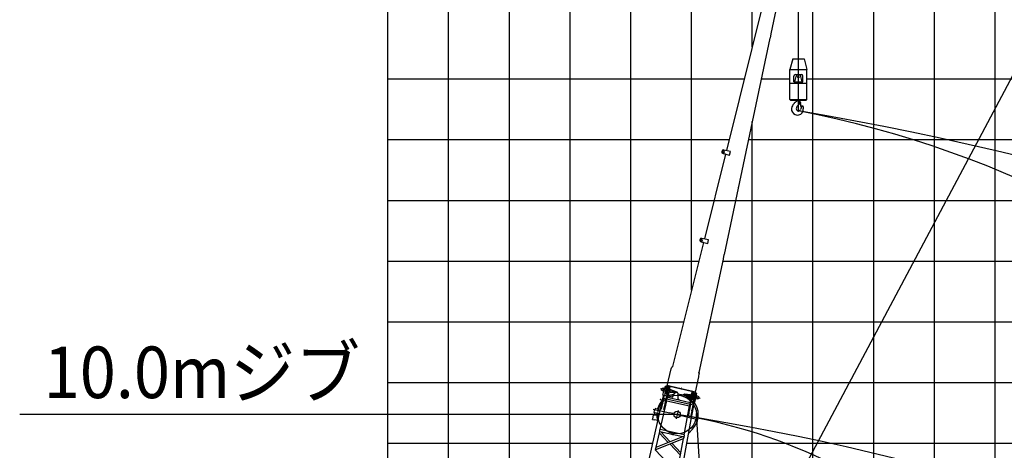
# Model space of a CAD drawing. Extents: x 39352 to 205217, y -145499 to 56255.
# Drawn here: x 134739 to 150956, y -86009 to -78915 of the extents above; entities that cross this region are included whole.
import ezdxf

# ---------------------------------------------------------------- set-up
doc = ezdxf.new("R2010")
doc.units = 0
doc.layers.get('0').update_dxf_attribs({"linetype": 'CONTINUOUS'})

msp = doc.modelspace()

# ---------------------------------------------------------------- linework, layer by layer
at = {"color": 142, "linetype": 'Continuous'}
for p, q in [((140804, -112341), (140804, -71891)), ((145804, -83370), (145804, -71891)), ((150804, -99892), (150804, -71891)), ((140804, -81891), (190806, -81891))]:
    msp.add_line(p, q, dxfattribs=at)
at = {"color": 252, "linetype": 'Continuous'}
for p, q in [((141804, -105585), (141804, -71891)), ((142804, -93591), (142804, -71891)), ((143804, -86443), (143804, -71891)), ((144804, -87499), (144804, -71891)), ((146804, -79361), (146804, -71891)), ((149804, -99892), (149804, -71891)), ((147804, -96892), (147804, -76891)), ((148804, -96892), (148804, -76891)), ((140804, -79891), (146672, -79891)), ((146953, -79891), (147425, -79891)), ((147704, -79891), (190806, -79891)), ((146804, -96892), (146804, -80592)), ((140804, -80891), (146422, -80891)), ((146741, -80891), (190806, -80891)), ((140804, -82891), (145924, -82891)), ((146316, -82891), (190806, -82891)), ((140804, -83891), (145674, -83891)), ((146103, -83891), (190806, -83891)), ((140804, -84892), (143198, -84892)), ((143198, -84892), (190806, -84892)), ((140804, -85892), (145166, -85892)), ((145728, -85892), (190806, -85892))]:
    msp.add_line(p, q, dxfattribs=at)
at = {"color": 224, "linetype": 'Continuous'}
for p, q in [((147565, -80418), (147565, -77540)), ((147470, -79560), (147425, -79733)), ((147470, -79560), (147660, -79560)), ((147660, -79560), (147704, -79733)), ((147425, -79733), (147704, -79733)), ((147425, -80230), (147425, -79733)), ((147704, -80230), (147704, -79733)), ((147490, -79940), (147490, -79845)), ((147490, -79940), (147640, -79940)), ((147505, -79940), (147526, -79851)), ((147515, -79820), (147615, -79820)), ((147625, -79940), (147604, -79851)), ((147640, -79940), (147640, -79845)), ((147425, -79960), (147704, -79960)), ((147425, -80230), (147435, -80240)), ((147425, -80230), (147704, -80230)), ((147435, -80240), (147694, -80240)), ((147522, -80270), (147511, -80279)), ((147531, -80262), (147522, -80270)), ((147533, -80259), (147531, -80262)), ((147535, -80257), (147533, -80259)), ((147536, -80255), (147535, -80257)), ((147537, -80252), (147536, -80255)), ((147538, -80248), (147537, -80252)), ((147539, -80244), (147538, -80248)), ((147540, -80240), (147539, -80244)), ((147583, -80272), (147581, -80277)), ((147591, -80263), (147583, -80267)), ((147589, -80271), (147583, -80272)), ((147593, -80275), (147589, -80271)), ((147594, -80274), (147591, -80263)), ((147694, -80240), (147704, -80230)), ((147511, -80279), (147497, -80291)), ((147576, -80408), (147554, -80429)), ((147554, -80408), (147576, -80429)), ((147578, -80282), (147583, -80292)), ((147581, -80277), (147585, -80282)), ((147582, -80291), (147592, -80282)), ((147583, -80280), (147585, -80282)), ((147585, -80282), (147591, -80281)), ((147588, -80290), (147589, -80291)), ((147589, -80291), (147605, -80354)), ((147591, -80281), (147593, -80275)), ((147613, -80355), (147599, -80277)), ((147608, -80355), (147611, -80355)), ((147613, -80355), (147611, -80355)), ((147643, -80350), (147643, -80351))]:
    msp.add_line(p, q, dxfattribs=at)
at = {"color": 92, "linetype": 'Continuous'}
for p, q in [((147202, -77766), (146378, -81071)), ((147395, -77811), (147111, -79147)), ((147096, -79219), (146339, -82781)), ((147110, -79151), (147097, -79215)), ((146302, -81084), (146302, -81084)), ((146302, -81084), (146302, -81084)), ((146445, -81086), (146338, -81062)), ((146363, -81129), (146015, -82526)), ((146363, -81129), (146325, -81120)), ((146325, -81120), (146432, -81145)), ((146325, -81120), (146325, -81120)), ((146325, -81120), (146432, -81145)), ((146432, -81145), (146445, -81086)), ((146432, -81145), (146432, -81145)), ((146083, -82542), (145976, -82517)), ((146070, -82600), (146083, -82542)), ((146000, -82585), (145490, -84628)), ((146000, -82585), (145962, -82576)), ((145962, -82576), (146070, -82600)), ((145962, -82576), (145962, -82576)), ((145962, -82576), (146070, -82601)), ((146070, -82601), (146070, -82600)), ((146323, -82858), (145925, -84729)), ((146322, -82857), (146323, -82854)), ((146338, -82785), (146324, -82854)), ((145469, -84668), (145481, -84640)), ((145485, -84631), (145481, -84640)), ((145485, -84631), (145489, -84632)), ((145490, -84628), (145489, -84632)), ((145405, -84944), (145469, -84668)), ((145867, -85051), (145926, -84797)), ((145929, -84734), (145920, -84732)), ((145925, -84733), (145925, -84729)), ((145926, -84797), (145928, -84743)), ((145929, -84734), (145928, -84743)), ((145391, -84970), (145372, -85053)), ((145385, -84959), (145374, -84956)), ((145378, -85064), (145405, -84944)), ((145387, -84959), (145381, -84958)), ((145385, -84959), (145385, -84959)), ((145391, -84970), (145387, -84959)), ((145425, -84949), (145405, -84944)), ((145410, -85014), (145425, -84949)), ((145426, -84948), (145426, -84948)), ((145446, -84953), (145426, -84948)), ((145427, -84978), (145435, -84970)), ((145441, -84971), (145435, -84970)), ((145448, -84973), (145437, -84970)), ((145437, -84970), (145437, -84970)), ((145634, -84996), (145446, -84953)), ((145446, -84953), (145631, -84995)), ((143621, -92747), (145342, -85110)), ((145572, -85062), (145291, -84997)), ((145312, -85017), (145318, -84990)), ((145312, -85017), (145313, -85019)), ((145313, -85019), (145320, -84988)), ((145313, -85019), (145332, -85029)), ((145318, -84988), (145321, -84986)), ((145318, -84990), (145318, -84988)), ((145320, -84988), (145321, -84986)), ((145321, -84986), (145342, -84986)), ((145337, -85030), (145332, -85029)), ((145332, -85228), (145361, -85099)), ((145334, -85101), (145349, -85036)), ((145334, -85101), (145335, -85101)), ((145337, -85102), (145335, -85101)), ((145337, -85102), (145348, -85104)), ((145339, -85008), (145349, -85010)), ((145378, -85040), (145341, -85032)), ((145347, -85108), (145341, -85102)), ((145388, -84996), (145342, -84986)), ((145347, -85111), (145347, -85111)), ((145349, -85036), (145349, -85036)), ((145353, -85024), (145352, -85025)), ((145357, -85004), (145357, -85003)), ((145359, -85113), (145361, -85103)), ((145359, -85112), (145359, -85112)), ((145360, -84990), (145360, -84990)), ((145360, -85107), (145360, -85107)), ((145366, -85079), (145361, -85099)), ((145361, -85103), (145397, -85111)), ((145366, -85079), (145367, -85076)), ((145372, -85053), (145367, -85076)), ((145368, -85069), (145374, -85042)), ((145369, -85236), (145398, -85108)), ((145374, -85078), (145377, -85065)), ((145394, -85082), (145374, -85078)), ((145383, -85018), (145375, -85055)), ((145375, -85055), (145380, -85056)), ((145377, -85065), (145378, -85064)), ((145378, -85065), (145377, -85065)), ((145389, -85081), (145379, -85079)), ((145381, -85239), (145410, -85110)), ((145392, -84982), (145383, -85018)), ((145392, -84982), (145396, -84983)), ((145394, -85082), (145397, -85069)), ((145395, -85121), (145397, -85111)), ((145395, -85120), (145395, -85120)), ((145396, -85115), (145396, -85115)), ((145397, -85069), (145410, -85014)), ((145397, -85069), (145397, -85069)), ((145397, -85069), (145397, -85069)), ((145403, -85087), (145398, -85108)), ((145399, -85060), (145404, -85061)), ((145408, -85062), (145403, -85084)), ((145403, -85087), (145403, -85084)), ((145412, -85025), (145404, -85061)), ((145453, -85057), (145407, -85047)), ((145427, -84978), (145408, -85062)), ((145408, -85062), (145412, -85070)), ((145408, -85118), (145417, -85120)), ((145408, -85135), (145411, -85125)), ((145408, -85135), (145780, -85219)), ((145414, -85090), (145410, -85110)), ((145421, -84988), (145412, -85025)), ((145412, -85070), (145419, -85071)), ((145414, -85090), (145419, -85071)), ((145416, -84987), (145421, -84988)), ((145454, -85011), (145417, -85003)), ((145423, -85117), (145437, -85056)), ((145436, -85056), (145437, -85056)), ((145443, -85022), (145442, -85025)), ((145446, -85010), (145447, -85010)), ((145446, -85033), (145456, -85035)), ((145544, -85068), (145453, -85057)), ((145463, -85013), (145459, -85012)), ((145550, -85043), (145463, -85013)), ((145530, -85059), (145491, -85134)), ((145537, -85038), (145537, -85038)), ((145546, -85067), (145544, -85068)), ((145546, -85067), (145551, -85047)), ((145549, -85045), (145550, -85043)), ((145551, -85046), (145550, -85043)), ((145551, -85047), (145551, -85046)), ((145577, -85070), (145581, -85154)), ((145634, -84996), (145631, -84995)), ((145637, -84989), (145635, -84989)), ((145637, -84989), (145635, -84996)), ((145823, -85040), (145635, -84996)), ((145635, -84996), (145638, -84997)), ((145638, -84987), (145636, -84986)), ((145638, -84997), (145823, -85039)), ((145665, -85083), (145946, -85148)), ((145687, -85098), (145686, -85099)), ((145686, -85099), (145688, -85102)), ((145691, -85078), (145687, -85098)), ((145694, -85077), (145688, -85100)), ((145688, -85100), (145688, -85102)), ((145688, -85102), (145774, -85132)), ((145691, -85078), (145694, -85077)), ((145694, -85077), (145784, -85088)), ((145874, -85131), (145723, -85097)), ((145775, -85129), (145774, -85132)), ((145774, -85132), (145779, -85133)), ((145784, -85088), (145775, -85129)), ((145781, -85110), (145791, -85112)), ((145781, -85163), (145788, -85135)), ((145784, -85088), (145830, -85098)), ((145784, -85134), (145820, -85142)), ((145787, -85109), (145787, -85109)), ((145788, -85135), (145788, -85135)), ((145792, -85123), (145791, -85124)), ((145796, -85103), (145796, -85102)), ((145820, -85057), (145797, -85156)), ((145799, -85089), (145799, -85089)), ((145831, -85059), (145809, -85159)), ((145824, -85058), (145813, -85055)), ((145825, -85120), (145817, -85157)), ((145820, -85166), (145847, -85046)), ((145831, -85059), (145820, -85057)), ((145830, -85121), (145822, -85158)), ((145847, -85045), (145823, -85039)), ((145823, -85095), (145823, -85095)), ((145823, -85095), (145823, -85095)), ((145824, -85058), (145824, -85058)), ((145834, -85084), (145825, -85120)), ((145834, -85084), (145839, -85085)), ((145839, -85171), (145852, -85116)), ((145864, -85087), (145846, -85165)), ((145854, -85127), (145846, -85163)), ((145847, -85045), (145847, -85045)), ((145867, -85051), (145847, -85046)), ((145852, -85116), (145867, -85051)), ((145863, -85090), (145854, -85127)), ((145858, -85089), (145863, -85090)), ((145860, -85105), (145896, -85113)), ((145868, -85068), (145864, -85087)), ((145880, -85070), (145868, -85068)), ((145887, -85072), (145876, -85069)), ((145876, -85069), (145876, -85069)), ((145882, -85121), (145881, -85124)), ((145885, -85109), (145886, -85109)), ((145888, -85135), (145899, -85137)), ((145901, -85115), (145905, -85116)), ((145925, -85126), (145905, -85116)), ((145926, -85128), (145920, -85155)), ((145926, -85128), (145925, -85126)), ((145239, -88567), (145850, -85224)), ((145288, -85667), (145395, -85194)), ((145290, -85170), (145289, -85174)), ((145298, -85176), (145289, -85174)), ((145299, -85172), (145290, -85170)), ((145298, -85176), (145326, -85183)), ((145298, -85325), (145319, -85232)), ((145299, -85172), (145327, -85178)), ((145310, -85327), (145331, -85234)), ((145321, -85226), (145319, -85232)), ((145332, -85228), (145321, -85226)), ((145332, -85228), (145331, -85234)), ((145344, -85152), (145832, -85261)), ((145347, -85335), (145368, -85243)), ((145358, -85338), (145379, -85245)), ((145369, -85236), (145368, -85243)), ((145381, -85239), (145379, -85245)), ((145395, -85194), (145769, -85278)), ((145681, -85756), (145769, -85278)), ((145762, -85339), (145787, -85200)), ((145774, -85341), (145799, -85203)), ((145780, -85219), (145781, -85209)), ((145785, -85210), (145781, -85209)), ((145788, -85195), (145793, -85175)), ((145788, -85198), (145788, -85195)), ((145793, -85175), (145797, -85156)), ((145834, -85221), (145797, -85212)), ((145798, -85212), (145800, -85202)), ((145799, -85201), (145800, -85198)), ((145809, -85162), (145800, -85202)), ((145800, -85198), (145805, -85177)), ((145835, -85210), (145800, -85202)), ((145800, -85202), (145836, -85210)), ((145805, -85177), (145809, -85159)), ((145807, -85168), (145807, -85168)), ((145809, -85162), (145844, -85170)), ((145836, -85211), (145811, -85349)), ((145813, -85141), (145813, -85141)), ((145817, -85157), (145822, -85158)), ((145817, -85180), (145820, -85167)), ((145836, -85184), (145817, -85180)), ((145820, -85167), (145820, -85166)), ((145820, -85167), (145820, -85167)), ((145848, -85213), (145822, -85351)), ((145834, -85220), (145836, -85210)), ((145834, -85219), (145835, -85219)), ((145835, -85210), (145844, -85170)), ((145835, -85214), (145836, -85214)), ((145836, -85184), (145839, -85172)), ((145837, -85206), (145836, -85209)), ((145837, -85206), (145842, -85186)), ((145839, -85172), (145839, -85171)), ((145839, -85172), (145839, -85171)), ((145841, -85162), (145846, -85163)), ((145846, -85167), (145842, -85186)), ((145842, -85186), (145853, -85188)), ((145846, -85165), (145846, -85167)), ((145850, -85224), (145846, -85223)), ((145847, -85217), (145858, -85219)), ((145847, -85220), (145855, -85218)), ((145849, -85209), (145848, -85211)), ((145848, -85234), (145849, -85228)), ((145849, -85149), (145895, -85159)), ((145849, -85209), (145853, -85188)), ((145858, -85219), (145860, -85219)), ((145861, -85220), (145860, -85219)), ((145861, -85220), (145876, -85155)), ((145875, -85155), (145876, -85155)), ((145917, -85159), (145895, -85159)), ((145919, -85157), (145917, -85159)), ((145920, -85155), (145919, -85157)), ((145165, -85490), (145178, -85431)), ((145190, -85386), (145189, -85391)), ((145189, -85391), (145199, -85393)), ((145190, -85386), (145191, -85381)), ((145190, -85423), (145231, -85432)), ((145191, -85381), (145201, -85338)), ((145275, -85410), (145199, -85393)), ((145233, -85319), (145292, -85332)), ((145298, -85325), (145297, -85328)), ((145309, -85331), (145297, -85328)), ((145310, -85327), (145309, -85331)), ((145347, -85335), (145346, -85339)), ((145346, -85339), (145357, -85342)), ((145358, -85338), (145357, -85342)), ((145746, -85427), (145745, -85431)), ((145757, -85433), (145745, -85431)), ((145746, -85427), (145761, -85345)), ((145757, -85429), (145772, -85348)), ((145757, -85429), (145757, -85433)), ((145761, -85345), (145762, -85339)), ((145772, -85348), (145774, -85341)), ((145809, -85356), (145794, -85437)), ((145794, -85437), (145794, -85441)), ((145794, -85441), (145806, -85443)), ((145821, -85358), (145806, -85440)), ((145806, -85440), (145806, -85443)), ((145809, -85356), (145811, -85349)), ((145821, -85358), (145822, -85351)), ((145163, -85500), (145164, -85495)), ((145163, -85500), (145192, -85507)), ((145164, -85495), (145165, -85490)), ((145246, -85519), (145192, -85507)), ((145223, -85959), (145282, -85698)), ((145223, -85959), (145661, -85784)), ((145276, -85725), (145422, -85880)), ((145282, -85698), (145661, -85784)), ((145682, -85753), (145289, -85665)), ((145298, -85702), (145454, -85867)), ((145661, -85784), (145661, -85784)), ((145820, -85661), (145758, -85726)), ((145214, -85997), (145671, -85814)), ((145446, -85904), (145620, -86089)), ((145478, -85892), (145628, -86050)), ((145567, -86381), (145671, -85814)), ((145212, -86009), (145214, -85997)), ((145212, -86009), (145214, -85997)), ((145212, -86009), (145567, -86381)), ((145223, -85959), (145223, -85959))]:
    msp.add_line(p, q, dxfattribs=at)
at = {"color": 254, "linetype": 'Continuous'}
for p, q in [((144964, -91361), (151572, -78935)), ((146587, -81616), (146587, -81617)), ((146588, -81612), (146589, -81612)), ((145940, -82540), (145940, -82540)), ((145940, -82540), (145940, -82540)), ((146014, -87525), (145885, -85400))]:
    msp.add_line(p, q, dxfattribs=at)
at = {"color": 234, "linetype": 'Continuous'}
for p, q in [((147605, -80354), (147605, -80354)), ((147605, -80355), (147605, -80354)), ((147606, -80355), (147605, -80355)), ((147607, -80355), (147606, -80355)), ((147608, -80355), (147607, -80355))]:
    msp.add_line(p, q, dxfattribs=at)
at = {"color": 7, "linetype": 'Continuous'}
for p, q in [((145566, -85420), (134739, -85420)), ((145563, -85434), (145564, -85435))]:
    msp.add_line(p, q, dxfattribs=at)
at = {"color": 22, "linetype": 'Continuous'}
for p, q in [((145170, -85330), (145446, -85394)), ((145213, -85340), (145238, -85346)), ((145495, -85405), (145446, -85394)), ((145495, -85403), (145544, -85415)), ((145495, -85405), (145495, -85403)), ((145498, -85404), (145634, -85435)), ((145544, -85415), (145910, -85499)), ((145582, -85352), (145551, -85488)), ((145570, -85405), (145568, -85405)), ((145571, -85405), (145570, -85405))]:
    msp.add_line(p, q, dxfattribs=at)
at = {"color": 92, "linetype": 'Continuous'}
for points in [[(145347, -85111), (145344, -85110), (145343, -85110), (145342, -85110), (145342, -85110), (145342, -85110), (145342, -85110), (145342, -85110)], [(145357, -85006), (145358, -84998), (145359, -84994), (145359, -84993)], [(145359, -84993), (145360, -84992), (145360, -84991), (145360, -84990), (145360, -84990), (145360, -84990)], [(145412, -85070), (145412, -85071), (145412, -85072), (145411, -85073), (145410, -85075), (145410, -85076), (145409, -85078), (145407, -85079), (145406, -85081), (145404, -85083), (145403, -85084)], [(145408, -85135), (145408, -85135), (145408, -85135), (145408, -85135), (145408, -85136), (145406, -85137), (145403, -85139)], [(145411, -85125), (145411, -85125), (145411, -85125), (145410, -85125), (145410, -85125), (145407, -85124), (145407, -85124)], [(145445, -85013), (145445, -85015), (145443, -85021), (145442, -85025)], [(145445, -85013), (145446, -85011), (145446, -85010), (145446, -85010), (145446, -85010), (145446, -85010)], [(145796, -85105), (145797, -85097), (145798, -85093), (145798, -85092)], [(145798, -85092), (145799, -85090), (145799, -85090), (145799, -85089), (145799, -85089), (145799, -85089)], [(145884, -85111), (145884, -85114), (145882, -85120), (145881, -85124)], [(145884, -85112), (145883, -85115), (145883, -85119)], [(145884, -85111), (145885, -85110), (145885, -85109), (145885, -85109), (145885, -85109), (145885, -85109)], [(145387, -85155), (145387, -85156), (145386, -85158), (145386, -85159), (145385, -85160), (145385, -85160), (145385, -85161), (145385, -85162), (145385, -85163), (145385, -85165), (145385, -85166)], [(145392, -85188), (145395, -85193), (145395, -85194), (145395, -85194), (145395, -85194), (145395, -85194)], [(145769, -85278), (145769, -85278), (145769, -85278), (145770, -85277), (145773, -85274), (145774, -85274)], [(145783, -85224), (145781, -85221), (145780, -85219), (145780, -85219), (145780, -85219), (145780, -85219)], [(145789, -85258), (145790, -85256), (145790, -85255), (145791, -85254), (145791, -85253), (145791, -85252), (145791, -85251), (145791, -85251), (145791, -85249), (145791, -85247), (145791, -85246)], [(145282, -85698), (145282, -85698), (145282, -85698), (145281, -85698), (145281, -85698), (145281, -85696), (145281, -85694), (145281, -85692), (145281, -85690), (145281, -85688), (145281, -85686), (145281, -85684), (145281, -85683), (145281, -85681), (145282, -85680), (145283, -85678), (145283, -85676), (145284, -85674), (145285, -85672), (145287, -85670), (145288, -85668), (145288, -85667), (145288, -85667), (145288, -85667)], [(145661, -85784), (145661, -85784), (145663, -85784), (145670, -85783), (145679, -85782)], [(145679, -85782), (145679, -85784), (145679, -85787), (145679, -85789), (145679, -85790), (145679, -85792), (145678, -85794), (145678, -85797), (145677, -85799), (145676, -85802), (145675, -85804), (145674, -85808), (145672, -85811), (145671, -85814), (145671, -85814), (145671, -85814), (145671, -85814), (145671, -85814)], [(145681, -85756), (145681, -85756), (145681, -85756), (145682, -85757), (145682, -85759), (145682, -85761), (145683, -85764), (145683, -85766), (145683, -85768), (145683, -85769), (145682, -85771), (145682, -85772), (145682, -85774), (145681, -85775), (145681, -85778), (145680, -85780), (145679, -85781), (145679, -85782)], [(145214, -85997), (145214, -85997), (145214, -85997), (145214, -85997), (145214, -85997), (145214, -85995), (145213, -85993), (145213, -85990), (145213, -85988), (145213, -85986), (145213, -85984), (145214, -85982), (145214, -85980), (145215, -85978), (145215, -85976), (145216, -85973), (145217, -85970), (145219, -85967), (145220, -85964), (145222, -85961), (145223, -85960), (145223, -85959)]]:
    msp.add_lwpolyline(points, dxfattribs=at)
at = {"color": 224, "linetype": 'Continuous'}
for centre, radius in [((147565, -79860), 12.5), ((147587, -80276), 3.25), ((147587, -80276), 2.59)]:
    msp.add_circle(centre, radius, dxfattribs=at)
at = {"color": 22, "linetype": 'Continuous'}
msp.add_circle((145566, -85420), 319, dxfattribs=at)
at = {"color": 92, "linetype": 'Continuous'}
msp.add_circle((145566, -85420), 53.5, dxfattribs=at)
for centre, radius, start, end in [((144165, -94248), 17010, 44.1867, 79.1867), ((138804, -128189), 51366, 13.2326, 80.4159), ((145490, -84628), 0.0167, 74.1361, 184.287), ((145925, -84729), 0.0167, 329.7155, 79.8693), ((145658, -85074), 310, 157.9923, 164.3012), ((145373, -84959), 3, 77.2673, 157.9532), ((145385, -84962), 3, 12.1613, 22.44), ((148729, -70587), 14736, 257.0489, 257.1305), ((148729, -70587), 14736, 257.0489, 257.1305), ((145436, -84973), 3, 132.2502, 142.3476), ((145141, -84958), 310, 350.2988, 356.6077), ((145447, -84976), 3, 356.6468, 77.3328), ((145349, -85036), 0.096, 263.8169, 306.4744), ((145235, -84971), 127, 348.8155, 349.7719), ((145360, -84990), 0.088, 28.4941, 71.7083), ((145566, -85420), 335, 98.8499, 118.2115), ((145437, -85056), 0.096, 208.1256, 250.7831), ((145446, -85010), 0.088, 82.8917, 126.106), ((145469, -85123), 25, 257.3, 332.3), ((145464, -85013), 2.5, 327.4901, 335.5778), ((145552, -85071), 25, 116.6923, 152.3), ((145552, -85071), 25, 103.6987, 105.5076), ((145552, -85071), 25, 82.4636, 92.3352), ((145552, -85071), 25, 2.3, 72.1364), ((145566, -85420), 335, 47.3494, 88.0202), ((145773, -85132), 2.5, 147.4892, 155.5778), ((145788, -85135), 0.096, 263.8169, 306.4744), ((145668, -85094), 126, 343.5569, 344.0958), ((145674, -85070), 127, 348.8155, 349.7719), ((146097, -85173), 310, 157.9923, 164.3012), ((145799, -85089), 0.088, 28.4941, 71.7083), ((145812, -85058), 3, 77.2673, 157.9532), ((148778, -72373), 13007, 256.8645, 256.9736), ((148778, -72373), 13007, 256.8645, 256.9736), ((145548, -85049), 279, 350.6257, 350.7306), ((145857, -85032), 10, 113.8273, 121.3801), ((145886, -85109), 0.088, 82.8917, 126.106), ((145580, -85057), 310, 350.2988, 356.6077), ((145886, -85075), 3, 356.6468, 77.3328), ((145566, -85420), 335, 136.0845, 163.0202), ((145606, -85153), 25, 182.3, 257.3), ((145848, -85212), 62, 167.3, 169.6), ((145848, -85212), 50, 167.3, 169.6), ((145566, -85420), 331, 44.3053, 44.5114), ((145566, -85420), 335, 44.7484, 44.951), ((145826, -85172), 23, 200.5844, 204.8753), ((145816, -85140), 3.04, 185.8147, 193.5282), ((145813, -85141), 0.266, 208.2464, 250.8437), ((145566, -85420), 350, 316.5404, 27.5341), ((145566, -85420), 331, 37.1492, 37.4184), ((145566, -85420), 335, 36.7868, 36.927), ((145897, -85222), 62, 167.3, 169.6), ((145825, -85173), 26, 300.3244, 303.4155), ((145826, -85172), 23, 307.7276, 311.8129), ((145825, -85172), 18.8, 328.5013, 346.9849), ((145897, -85222), 50, 167.3, 169.6), ((145842, -85258), 25, 30.365, 76.9974), ((145858, -85268), 21, 27.5341, 77.3), ((145566, -85420), 345, 29.8474, 30.365), ((145876, -85155), 0.096, 208.1256, 250.7831), ((145188, -85433), 10, 77.3, 167.3), ((145226, -85343), 25, 116.6923, 167.3), ((145226, -85343), 25, 103.6987, 105.5076), ((145226, -85343), 25, 82.4636, 92.3352), ((145566, -85420), 335, 176.7496, 198.5155), ((144165, -94248), 8939, 46.1638, 80.9787), ((138804, -128189), 43301, 14.0677, 81.015), ((145566, -85420), 335, 253.8184, 260.7816), ((145566, -85420), 345, 316.5196, 316.5301), ((145476, -85809), 0.4, 257.3, 347.3)]:
    msp.add_arc(centre, radius, start, end, dxfattribs=at)
at = {"color": 224, "linetype": 'Continuous'}
for centre, radius, start, end in [((147515, -79845), 25, 90, 180), ((147565, -79860), 40, 13.2917, 166.7083), ((147615, -79845), 25, 0, 90), ((147587, -80276), 10.7, 113.4664, 212.8224), ((147587, -80276), 8.98, 10.5138, 249.3926), ((147489, -80258), 103, 357.202, 9.9305), ((147587, -80276), 7.33, 314.9973, 17.2396), ((147599, -80274), 3.26, 190.5138, 281.7437), ((147552, -80384), 102, 159.8553, 299.3808), ((147600, -80407), 155, 130.0055, 158.0308), ((147565, -80382), 36, 159.4266, 338.4387), ((147614, -80392), 85.9, 134.4372, 164.5744), ((147444, -80219), 157, 314.4372, 332.116), ((144374, -97126), 17010, 44.1867, 79.1867), ((139013, -131067), 51366, 14.2156, 80.4159), ((147581, -80292), 8.12, 18.279, 69.3926), ((147796, -80443), 203, 150.535, 166.3854), ((147548, -80394), 95.5, 304.4744, 5.6102), ((147630, -80350), 13, 0, 150.535), ((147794, -80370), 152, 172.8825, 185.6102)]:
    msp.add_arc(centre, radius, start, end, dxfattribs=at)
at = {"color": 254, "linetype": 'Continuous'}
for start, end in [(236.4094, 239.8362), (96.1767, 99.6035)]:
    msp.add_arc((146585, -81660), 20, start, end, dxfattribs=at)
at = {"color": 92, "linetype": 'Continuous'}
for centre, major_axis, ratio, start_param, end_param in [((146331, -81091), (-29.2, 6.7), 0.999904, 0, 1.570796), ((146331, -81091), (-29.2, 6.7), 0.999904, 0, 1.570796), ((146331, -81091), (-29.2, 6.7), 0.999904, 0, 1.570796), ((146331, -81091), (-29.2, 6.7), 0.999904, 4.712389, 6.283185), ((146331, -81091), (-29.2, 6.7), 0.999904, 6.277967, 6.283185), ((146331, -81091), (-29.2, 6.7), 0.999904, 6.27965, 6.283185), ((146331, -81091), (-14.6, 3.4), 0.999904, 4.712389, 6.278208), ((146331, -81091), (-14.6, 3.4), 0.999904, 3.143849, 6.280824), ((146331, -81091), (-14.6, 3.4), 0.999904, 3.141593, 6.283185), ((146331, -81091), (-14.6, 3.4), 0.999904, 3.143634, 4.712389), ((146331, -81091), (-14.6, 3.4), 0.999904, 0, 1.570796), ((146331, -81091), (-14.6, 3.4), 0.999904, 1.570796, 3.141593), ((146331, -81091), (-14.6, 3.4), 0.999904, 3.138496, 3.139337), ((145969, -82547), (-29.2, 6.7), 0.999904, 0, 1.570796), ((145969, -82547), (-29.2, 6.7), 0.999904, 0, 1.570796), ((145969, -82547), (-29.2, 6.7), 0.999904, 0, 1.570796), ((145969, -82547), (-29.2, 6.7), 0.999904, 4.712389, 6.283185), ((145969, -82547), (-14.6, 3.4), 0.999904, 0, 1.570796), ((145969, -82547), (-14.6, 3.4), 0.999904, 4.712389, 6.276721), ((145969, -82547), (-14.6, 3.4), 0.999904, 3.143849, 6.280824), ((145969, -82547), (-14.6, 3.4), 0.999904, 3.141593, 6.283185), ((145969, -82547), (-14.6, 3.4), 0.999904, 3.143365, 4.712389), ((145969, -82547), (-14.6, 3.4), 0.999904, 1.570796, 3.141593), ((145969, -82547), (-14.6, 3.4), 0.999904, 3.137789, 3.139337), ((145354, -85013), (5.2, 23.1), 0.052413, 3.193762, 5.030616), ((145354, -85013), (5.2, 23), 0.052454, 3.252452, 3.645826), ((145442, -85033), (5.2, 23.1), 0.052413, 1.252569, 3.089423), ((145442, -85033), (5.2, 23), 0.052454, 2.63736, 3.030477), ((145442, -85033), (5.2, 23.1), 0.052412, 1.252553, 2.379276), ((145793, -85112), (5.2, 23.1), 0.052413, 3.193762, 5.030616), ((145793, -85112), (5.2, 23), 0.052454, 3.252453, 3.645826), ((145881, -85132), (5.2, 23.1), 0.052413, 1.252569, 3.089423), ((145881, -85132), (5.2, 23.1), 0.052412, 1.252553, 2.379276), ((145819, -85118), (5.2, 23), 0.087573, 2.893952, 3.054784), ((145881, -85132), (5.2, 23), 0.052454, 2.63736, 3.030478)]:
    msp.add_ellipse(centre, major_axis=major_axis, ratio=ratio, start_param=start_param, end_param=end_param, dxfattribs=at)
at = {"color": 254, "linetype": 'Continuous'}
for start_param in [6.277258, 6.279373]:
    msp.add_ellipse((145969, -82547), major_axis=(-29.2, 6.7), ratio=0.999904, start_param=start_param, end_param=6.283185, dxfattribs=at)

# ---------------------------------------------------------------- texts
at = {"color": 7, "linetype": 'Continuous', "insert": (135134, -84299), "char_height": 850, "attachment_point": 1}
msp.add_mtext('\\W0.923;\\A1;10.0mジブ', dxfattribs=at)

doc.saveas('drawing.dxf')
